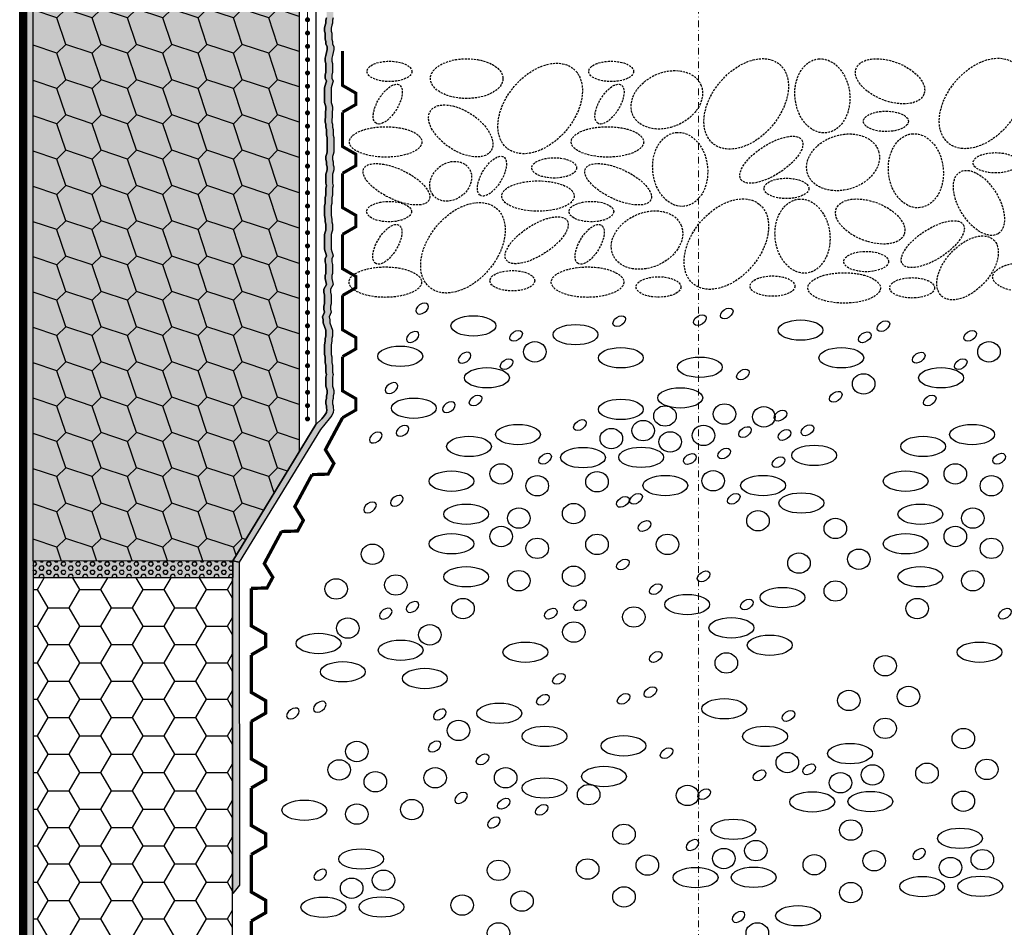
# Model space of a CAD drawing. Units: millimetres. Extents: x -301 to 4112, y -11579 to 1455.
# Drawn here: x 401 to 697, y 335 to 608 of the extents above; entities that cross this region are included whole.
import ezdxf
from ezdxf.enums import TextEntityAlignment as Align

# ---------------------------------------------------------------- set-up
doc = ezdxf.new("R2010")
doc.units = ezdxf.units.MM
doc.header["$LTSCALE"] = 0.1
for name, pattern in [('AUSGEZOGEN', [0]), ('HIDDEN', [9.525, 6.35, -3.175]), ('OBERFLÄCHE', [25.5, 12, -3, 0.5, -3, 0.5, -3, 0.5, -3]), ('STEEL', [8, 4, -2, 0, -2]), ('STRICHLINIE', [10, 5, -5])]:
    doc.linetypes.add(name, pattern=pattern)
doc.layers.get('0').update_dxf_attribs({"linetype": 'CONTINUOUS'})
doc.layers.add('Achse', color=4, linetype='STEEL', lineweight=18, plot=False)
for name, color, linetype in [('Armierung', 6, 'CONTINUOUS'), ('Dichtungsbahn', 250, 'CONTINUOUS'), ('Feuchteschutz', 191, 'CONTINUOUS'), ('Kies', 5, 'HIDDEN'), ('Putz', 6, 'CONTINUOUS'), ('SCHRAFFUR', 7, 'CONTINUOUS'), ('SICHTBARE', 7, 'CONTINUOUS'), ('ZUSATZ', 1, 'OBERFLÄCHE')]:
    doc.layers.add(name, color=color, linetype=linetype)
doc.layers.add('NOPPENFOLIE', color=137, linetype='AUSGEZOGEN', lineweight=18)
doc.layers.add('Rahmen', color=7, linetype='CONTINUOUS', lineweight=18, true_color=0x646668)
doc.styles.add('ARIAL', font='arial.ttf')

# ---------------------------------------------------------------- blocks, each defined once
blk = doc.blocks.new('Zeichenrahmen M 1-5')
at = {"layer": 'Achse', "ltscale": 5}
blk.add_lwpolyline([(604.99973, 1305.00016), (604.99973, 150)], dxfattribs=at)
at = {"layer": 'Rahmen', "color": 0, "style": 'ARIAL'}
blk.add_attdef('SCHNITTRICHTUNG', text='', height=50, dxfattribs=at).set_placement((604.99973, 1355.00016), align=Align.BOTTOM_CENTER)
blk.add_attdef('WANDBESCHREIBUNG', text='', height=50, rotation=90, dxfattribs=at).set_placement((100, 727.50008), align=Align.BOTTOM_CENTER)
blk.add_attdef('DETAILBESCHREIBUNG', text='', height=50, dxfattribs=at).set_placement((604.99973, 100), align=Align.TOP_CENTER)
blk = doc.blocks.new('*U44')
at = {"layer": 'Armierung', "const_width": 0.7}
for points in [[(-0.4, 0, 1), (0.4, 0, 1)], [(3.6, 0, 1), (4.4, 0, 1)], [(7.6, 0, 1), (8.4, 0, 1)], [(11.6, 0, 1), (12.4, 0, 1)], [(15.6, 0, 1), (16.4, 0, 1)], [(19.6, 0, 1), (20.4, 0, 1)], [(23.6, 0, 1), (24.4, 0, 1)], [(27.6, 0, 1), (28.4, 0, 1)], [(31.6, 0, 1), (32.4, 0, 1)], [(35.6, 0, 1), (36.4, 0, 1)], [(39.6, 0, 1), (40.4, 0, 1)], [(43.6, 0, 1), (44.4, 0, 1)], [(47.6, 0, 1), (48.4, 0, 1)], [(51.6, 0, 1), (52.4, 0, 1)], [(55.6, 0, 1), (56.4, 0, 1)], [(59.6, 0, 1), (60.4, 0, 1)], [(63.6, 0, 1), (64.4, 0, 1)], [(67.6, 0, 1), (68.4, 0, 1)], [(71.6, 0, 1), (72.4, 0, 1)], [(75.6, 0, 1), (76.4, 0, 1)], [(79.6, 0, 1), (80.4, 0, 1)], [(83.6, 0, 1), (84.4, 0, 1)], [(87.6, 0, 1), (88.4, 0, 1)], [(91.6, 0, 1), (92.4, 0, 1)], [(95.6, 0, 1), (96.4, 0, 1)], [(99.6, 0, 1), (100.4, 0, 1)], [(103.6, 0, 1), (104.4, 0, 1)], [(107.6, 0, 1), (108.4, 0, 1)], [(111.6, 0, 1), (112.4, 0, 1)], [(115.6, 0, 1), (116.4, 0, 1)], [(119.6, 0, 1), (120.4, 0, 1)]]:
    blk.add_lwpolyline(points, format="xyb", close=True, dxfattribs=at)
at = {"layer": 'Armierung', "linetype": 'ByBlock', "lineweight": 0}
blk.add_lwpolyline([(0, 0), (452, 0)], dxfattribs=at)
blk = doc.blocks.new('*U45')
at = {"linetype": 'HIDDEN', "const_width": 2}
for points in [[(40, 0), (35, 8.66), (27.5, 8.66), (22.5, 0), (0, 0)], [(80, 0), (75, 8.66), (67.5, 8.66), (62.5, 0), (40, 0)], [(120, 0), (115, 8.66), (107.5, 8.66), (102.5, 0), (80, 0)], [(160, 0), (155, 8.66), (147.5, 8.66), (142.5, 0), (120, 0)], [(200, 0), (195, 8.66), (187.5, 8.66), (182.5, 0), (160, 0)], [(240, 0), (235, 8.66), (227.5, 8.66), (222.5, 0), (200, 0)]]:
    blk.add_lwpolyline(points, dxfattribs=at)
blk = doc.blocks.new('*U46')
at = {"linetype": 'HIDDEN', "const_width": 2}
for points in [[(40, 0), (35, 8.66), (27.5, 8.66), (22.5, 0), (0, 0)], [(80, 0), (75, 8.66), (67.5, 8.66), (62.5, 0), (40, 0)], [(120, 0), (115, 8.66), (107.5, 8.66), (102.5, 0), (80, 0)], [(160, 0), (155, 8.66), (147.5, 8.66), (142.5, 0), (120, 0)], [(200, 0), (195, 8.66), (187.5, 8.66), (182.5, 0), (160, 0)], [(240, 0), (235, 8.66), (227.5, 8.66), (222.5, 0), (200, 0)], [(280, 0), (275, 8.66), (267.5, 8.66), (262.5, 0), (240, 0)], [(320, 0), (315, 8.66), (307.5, 8.66), (302.5, 0), (280, 0)], [(360, 0), (355, 8.66), (347.5, 8.66), (342.5, 0), (320, 0)], [(400, 0), (395, 8.66), (387.5, 8.66), (382.5, 0), (360, 0)], [(440, 0), (435, 8.66), (427.5, 8.66), (422.5, 0), (400, 0)], [(480, 0), (475, 8.66), (467.5, 8.66), (462.5, 0), (440, 0)], [(520, 0), (515, 8.66), (507.5, 8.66), (502.5, 0), (480, 0)]]:
    blk.add_lwpolyline(points, dxfattribs=at)
blk = doc.blocks.new('*U47')
at = {"linetype": 'HIDDEN', "const_width": 2}
for points in [[(40, 0), (35, 8.66), (27.5, 8.66), (22.5, 0), (0, 0)], [(80, 0), (75, 8.66), (67.5, 8.66), (62.5, 0), (40, 0)], [(120, 0), (115, 8.66), (107.5, 8.66), (102.5, 0), (80, 0)]]:
    blk.add_lwpolyline(points, dxfattribs=at)

msp = doc.modelspace()

# ---------------------------------------------------------------- hatches: boundary and pattern name
at = {"layer": 'Feuchteschutz', "linetype": 'Continuous'}
h = msp.add_hatch(color=256, dxfattribs=at)
h.dxf.hatch_style = 1
h.paths.add_polyline_path([(490, 486.5), (491.79, 488.29), (492.59, 489.29), (493.16, 490.17), (493.34, 490.96), (493.24, 491.57), (493.22, 492.11), (493, 492.78), (493, 493.66), (493.22, 494.32), (493.22, 495.21), (493.44, 495.87), (493.44, 496.75), (493.22, 497.42), (493, 498.08), (493, 498.96), (493, 499.85), (493, 500.73), (493.22, 501.61), (493, 502.28), (493, 503.38), (493, 504.27), (492.78, 505.15), (492.78, 506.03), (492.78, 506.92), (492.56, 507.58), (492.56, 508.46), (492.56, 509.57), (492.56, 510.45), (492.78, 511.56), (492.78, 512.44), (493, 513.1), (493, 514.87), (492.25, 517.12), (492.25, 518), (492.03, 518.89), (492.59, 520.34), (492.37, 521.23), (492.37, 522.11), (492.59, 522.77), (492.59, 523.66), (492.59, 524.54), (492.59, 525.43), (492.37, 526.31), (492.37, 527.19), (493.22, 528.64), (493, 529.52), (492.78, 530.41), (492.78, 531.29), (493, 531.95), (493, 532.84), (493, 533.72), (493, 534.6), (492.78, 535.49), (492.78, 536.37), (493.22, 537.26), (493, 537.92), (492.78, 538.58), (492.56, 539.24), (492.56, 540.13), (492.56, 541.01), (492.56, 541.9), (492.56, 542.78), (492.56, 543.66), (492.78, 544.33), (493, 544.99), (493, 545.87), (493, 546.76), (492.78, 547.42), (492.78, 548.3), (492.56, 549.41), (492.56, 550.29), (492.56, 551.4), (492.56, 552.28), (492.78, 552.94), (492.78, 553.83), (492.78, 554.71), (493, 555.59), (493, 556.48), (493, 557.58), (493.22, 558.25), (493, 559.13), (493, 560.01), (493, 560.9), (493, 561.78), (493.22, 562.44), (493.44, 563.11), (493.44, 563.99), (493.22, 564.65), (493.22, 565.54), (493, 566.2), (493, 567.08), (493.22, 567.75), (493.44, 568.41), (493.44, 569.29), (493.44, 570.18), (493.44, 571.06), (493.44, 571.94), (493.44, 572.83), (493.22, 573.49), (493.22, 574.38), (493.22, 575.26), (493, 575.92), (493, 576.81), (492.78, 577.47), (493, 582.05), (492.78, 582.71), (492.56, 583.37), (492.56, 584.26), (492.56, 585.14), (492.56, 586.02), (492.56, 586.91), (492.56, 587.79), (492.78, 588.45), (493, 589.12), (493.22, 589.78), (492.78, 590.66), (492.78, 591.55), (493, 592.43), (493, 593.31), (493, 594.2), (493, 595.08), (492.78, 595.74), (492.78, 596.63), (493, 597.51), (493.22, 598.4), (493.44, 599.28), (493.44, 600.16), (493, 600.83), (493, 601.71), (492.78, 602.37), (492.78, 603.26), (492.78, 604.14), (492.56, 604.8), (492.56, 605.69), (492.78, 606.57), (493, 607.23), (493, 608.12), (493.22, 608.78), (493.22, 609.66), (493.22, 610.55), (493.44, 611.21), (493.44, 614.75), (493.44, 615.63), (493.22, 616.29), (493, 616.96), (493, 617.84), (493.22, 618.5), (493.22, 619.39), (493.44, 620.05), (493.44, 620.93), (493.22, 621.6), (493, 622.26), (493, 623.14), (493, 624.03), (493, 624.91), (493.22, 625.79), (493, 626.46), (493, 627.56), (493, 628.45), (492.78, 629.33), (492.78, 630.21), (492.78, 631.1), (492.56, 631.76), (492.56, 632.64), (492.56, 633.75), (492.56, 634.63), (492.78, 635.74), (492.78, 636.62), (493, 637.28), (493, 639.05), (492.25, 641.3), (492.25, 642.18), (492.03, 643.07), (492.59, 644.52), (492.37, 645.41), (492.37, 646.29), (492.59, 646.95), (492.59, 647.84), (492.59, 648.8), (493.56, 648.43), (493.97, 648.02), (494.35, 647.19), (494.37, 646.29), (494.37, 645.41), (494.59, 644.52), (494.03, 643.07), (494.25, 642.18), (494.25, 641.3), (495, 639.05), (495, 637.28), (494.78, 636.62), (494.78, 635.74), (494.56, 634.63), (494.56, 633.75), (494.56, 632.64), (494.56, 631.76), (494.78, 631.1), (494.78, 630.21), (494.78, 629.33), (495, 628.45), (495, 627.56), (495, 626.46), (495.22, 625.79), (495, 624.91), (495, 624.03), (495, 623.14), (495, 622.26), (495.22, 621.6), (495.44, 620.93), (495.44, 620.05), (495.22, 619.39), (495.22, 618.5), (495, 617.84), (495, 616.96), (495.22, 616.29), (495.44, 615.63), (495.44, 614.75), (495.44, 611.21), (495.22, 610.55), (495.22, 609.66), (495.22, 608.78), (495, 608.12), (495, 607.23), (494.78, 606.57), (494.56, 605.69), (494.56, 604.8), (494.78, 604.14), (494.78, 603.26), (494.78, 602.37), (495, 601.71), (495, 600.83), (495.44, 600.16), (495.44, 599.28), (495.22, 598.4), (495, 597.51), (494.78, 596.63), (494.78, 595.74), (495, 595.08), (495, 594.2), (495, 593.31), (495, 592.43), (494.78, 591.55), (494.78, 590.66), (495.22, 589.78), (495, 589.12), (494.78, 588.45), (494.56, 587.79), (494.56, 586.91), (494.56, 586.02), (494.56, 585.14), (494.56, 584.26), (494.56, 583.37), (494.78, 582.71), (495, 582.05), (494.78, 577.47), (495, 576.81), (495, 575.92), (495.22, 575.26), (495.22, 574.38), (495.22, 573.49), (495.44, 572.83), (495.44, 571.94), (495.44, 571.06), (495.44, 570.18), (495.44, 569.29), (495.44, 568.41), (495.22, 567.75), (495, 567.08), (495, 566.2), (495.22, 565.54), (495.22, 564.65), (495.44, 563.99), (495.44, 563.11), (495.22, 562.44), (495, 561.78), (495, 560.9), (495, 560.01), (495, 559.13), (495.22, 558.25), (495, 557.58), (495, 556.48), (495, 555.59), (494.78, 554.71), (494.78, 553.83), (494.78, 552.94), (494.56, 552.28), (494.56, 551.4), (494.56, 550.29), (494.56, 549.41), (494.78, 548.3), (494.78, 547.42), (495, 546.76), (495, 545.87), (495, 544.99), (494.78, 544.33), (494.56, 543.66), (494.56, 542.78), (494.56, 541.9), (494.56, 541.01), (494.56, 540.13), (494.56, 539.24), (494.78, 538.58), (495, 537.92), (495.22, 537.26), (494.78, 536.37), (494.78, 535.49), (495, 534.6), (495, 533.72), (495, 532.84), (495, 531.95), (494.78, 531.29), (494.78, 530.41), (495, 529.52), (495.22, 528.64), (494.37, 527.19), (494.37, 526.31), (494.59, 525.43), (494.59, 524.54), (494.59, 523.66), (494.59, 522.77), (494.37, 522.11), (494.37, 521.23), (494.59, 520.34), (494.03, 518.89), (494.25, 518), (494.25, 517.12), (495, 514.87), (495, 513.1), (494.78, 512.44), (494.78, 511.56), (494.56, 510.45), (494.56, 509.57), (494.56, 508.46), (494.56, 507.58), (494.78, 506.92), (494.78, 506.03), (494.78, 505.15), (495, 504.27), (495, 503.38), (495, 502.28), (495.22, 501.61), (495, 500.73), (495, 499.85), (495, 498.96), (495, 498.08), (495.22, 497.42), (495.44, 496.75), (495.44, 495.87), (495.22, 495.21), (495.22, 494.32), (495, 493.66), (495, 492.78), (495.22, 492.11), (495.24, 491.57), (495.34, 490.96), (495.16, 490.17), (494.77, 489.24), (494.02, 488.2), (491.41, 485.09), (467, 445.17), (467.02, 348.04), (465.02, 345.54), (465.02, 445.54), (467, 445.17), (465.02, 445.54)])
at = {"layer": 'SCHRAFFUR', "linetype": 'Continuous'}
h = msp.add_hatch(dxfattribs=at)
h.set_pattern_fill('HEX', color=251, scale=0.23, angle=-90, style=0)
h.set_pattern_definition([(270, (60, 20), (1.2648301, -2e-16), [0.73025, -1.4605]), (30, (60, 20), (-0.632415, 1.095375), [0.73025, -1.4605]), (330, (60, 19.2697), (0.632415, 1.095375), [0.73025, -1.4605])])
h.paths.add_polyline_path([(403, 945.5), (405, 945.5), (405, 168.75), (403, 168.75)])
for points in [[(403, 945.5), (405, 945.5), (405, 168.75), (403, 168.75)], [(405, 440.5), (405, 445.5), (465.02, 445.54), (465, 440.5)]]:
    msp.add_hatch(color=253, dxfattribs=at).paths.add_polyline_path(points)
h = msp.add_hatch(color=70, dxfattribs=at)
h.dxf.hatch_style = 1
h.paths.add_polyline_path([(405, 942.5), (485, 942.5), (485, 478.3), (465.02, 445.54), (405, 445.5)])
h = msp.add_hatch(dxfattribs=at)
h.set_pattern_fill('HEX', color=251, scale=0.23, style=0)
h.set_pattern_definition([(360, (1447.8441, 259.3716), (3e-16, 1.2648301), [0.73025, -1.4605]), (120, (1447.8441, 259.3716), (-1.095375, -0.632415), [0.73025, -1.4605]), (60, (1448.5743, 259.3716), (-1.095375, 0.632415), [0.73025, -1.4605])])
h.paths.add_polyline_path([(405, 440.5), (405, 445.5), (465.02, 445.54), (465, 440.5)])
at = {"layer": 'SCHRAFFUR'}
h = msp.add_hatch(dxfattribs=at)
h.set_pattern_fill('HONEY', color=1, scale=2)
h.set_pattern_definition([(0, (218.9996, -129.5), (9.525, 5.49926), [6.35, -12.7]), (120, (218.9996, -129.5), (-9.525, 5.49926), [6.35, -12.7]), (60, (218.9996, -129.5), (2e-08, 10.998523), [-12.7, 6.35])])
h.paths.add_polyline_path([(405, 168.75), (465, 168.75), (465, 440.5), (405, 440.5)])
at = {"layer": 'ZUSATZ', "linetype": 'Continuous'}
h = msp.add_hatch(dxfattribs=at)
h.set_pattern_fill('METRO', color=256, scale=15, angle=45, pattern_type=2)
h.set_pattern_definition([(45, (507.651, 948.152), (9e-16, 10.6066), [3.75, -11.25]), (108.43495, (510.303, 950.8034), (-10.606602, 21.213203), [8.385, -25.15602]), (161.56505, (507.6513, 948.1517), (21.213203, -10.606602), [8.385, -25.15602])])
h.paths.add_polyline_path([(405, 942.5), (485, 942.5), (485, 478.3), (465.02, 445.54), (405, 445.5)])
h = msp.add_hatch(color=253, dxfattribs=at)
h.dxf.hatch_style = 1
h.paths.add_polyline_path([(485, 588.01), (478.48, 590.18), (475.83, 587.53), (478.48, 579.57), (485, 577.4)])
h.paths.add_polyline_path([(485, 492.55), (478.48, 494.72), (475.83, 492.07), (478.48, 484.11), (485, 481.94)])
h.paths.add_polyline_path([(480.23, 472.92), (478.48, 473.51), (475.83, 470.85), (477.05, 467.19)])
h.paths.add_polyline_path([(485, 715.29), (478.48, 717.46), (475.83, 714.81), (478.48, 706.85), (485, 704.68)])
h.paths.add_polyline_path([(485, 683.47), (478.48, 685.64), (475.83, 682.99), (478.48, 675.03), (485, 672.86)])
h.paths.add_polyline_path([(485, 630.43), (478.48, 632.61), (475.83, 629.95), (478.48, 622), (485, 619.83)])
h.paths.add_polyline_path([(485, 619.83), (478.48, 622), (475.83, 619.35), (478.48, 611.39), (485, 609.22)])
h.paths.add_polyline_path([(485, 821.35), (478.48, 823.52), (475.83, 820.87), (478.48, 812.92), (485, 810.75)], flags=17)
h.paths.add_polyline_path([(485, 810.75), (478.48, 812.92), (475.83, 810.27), (478.48, 802.31), (485, 800.14)])
h.paths.add_polyline_path([(485, 789.53), (478.48, 791.7), (475.83, 789.05), (478.48, 781.1), (485, 778.93)])
h.paths.add_polyline_path([(485, 757.71), (478.48, 759.88), (475.83, 757.23), (478.48, 749.28), (485, 747.11)])
h.paths.add_polyline_path([(445.9, 942.5), (435.29, 942.5), (436.06, 940.2), (444.01, 937.55), (446.66, 940.2)])
h.paths.add_polyline_path([(456.5, 942.5), (445.9, 942.5), (446.66, 940.2), (454.62, 937.55), (457.27, 940.2)])
h.paths.add_polyline_path([(485, 942.5), (477.72, 942.5), (478.48, 940.2), (485, 938.02)])
h.paths.add_polyline_path([(412.19, 502.67), (405, 505.07), (405, 494.47), (412.19, 492.07), (414.84, 494.72)])
h.paths.add_polyline_path([(412.19, 470.85), (405, 473.25), (405, 462.65), (412.19, 460.25), (414.84, 462.9)])
h.paths.add_polyline_path([(412.19, 587.53), (405, 589.92), (405, 579.32), (412.19, 576.92), (414.84, 579.57)])
h.paths.add_polyline_path([(412.19, 576.92), (405, 579.32), (405, 568.71), (412.19, 566.31), (414.84, 568.97)])
h.paths.add_polyline_path([(412.19, 566.31), (405, 568.71), (405, 558.1), (412.19, 555.71), (414.84, 558.36)])
h.paths.add_polyline_path([(412.19, 545.1), (405, 547.5), (405, 536.89), (412.19, 534.49), (414.84, 537.15)])
h.paths.add_polyline_path([(412.19, 661.77), (405, 664.17), (405, 653.56), (412.19, 651.17), (414.84, 653.82)])
h.paths.add_polyline_path([(412.19, 651.17), (405, 653.56), (405, 642.96), (412.19, 640.56), (414.84, 643.21)])
h.paths.add_polyline_path([(412.19, 736.02), (405, 738.42), (405, 727.81), (412.19, 725.41), (414.84, 728.06)])
h.paths.add_polyline_path([(412.19, 757.23), (405, 759.63), (405, 749.02), (412.19, 746.63), (414.84, 749.28)])
h.paths.add_polyline_path([(412.19, 789.05), (405, 791.45), (405, 780.84), (412.19, 778.45), (414.84, 781.1)])
h.paths.add_polyline_path([(412.19, 799.66), (405, 802.06), (405, 791.45), (412.19, 789.05), (414.84, 791.7)])
h.paths.add_polyline_path([(412.19, 820.87), (405, 823.27), (405, 812.66), (405.49, 812.5), (414.43, 812.5), (414.84, 812.92)])
h.paths.add_polyline_path([(414.43, 812.5), (405.49, 812.5), (412.19, 810.27)])
h.paths.add_polyline_path([(433.41, 937.55), (425.45, 940.2), (422.8, 937.55), (425.45, 929.59), (433.41, 926.94), (436.06, 929.59)])
h.paths.add_polyline_path([(454.62, 926.94), (446.66, 929.59), (444.01, 926.94), (446.66, 918.98), (454.62, 916.33), (457.27, 918.98)])
h.paths.add_polyline_path([(422.8, 916.33), (414.84, 918.98), (412.19, 916.33), (414.84, 908.38), (422.8, 905.73), (425.45, 908.38)])
h.paths.add_polyline_path([(422.8, 926.94), (414.84, 929.59), (412.19, 926.94), (414.84, 918.98), (422.8, 916.33), (425.45, 918.98)])
h.paths.add_polyline_path([(444.01, 884.51), (436.06, 887.16), (433.41, 884.51), (436.06, 876.56), (444.01, 873.91), (446.66, 876.56)])
h.paths.add_polyline_path([(475.83, 842.09), (467.88, 844.74), (465.22, 842.09), (467.88, 834.13), (475.83, 831.48), (478.48, 834.13)])
h.paths.add_polyline_path([(465.22, 820.87), (457.27, 823.52), (454.62, 820.87), (457.27, 812.92), (465.22, 810.27), (467.88, 812.92)])
h.paths.add_polyline_path([(444.01, 767.84), (436.06, 770.49), (433.41, 767.84), (436.06, 759.88), (444.01, 757.23), (446.66, 759.88)])
h.paths.add_polyline_path([(422.8, 863.3), (414.84, 865.95), (412.19, 863.3), (414.84, 855.34), (422.8, 852.69), (425.45, 855.34)])
h.paths.add_polyline_path([(475.83, 905.73), (467.88, 908.38), (465.22, 905.73), (467.88, 897.77), (475.83, 895.12), (478.48, 897.77)])
h.paths.add_polyline_path([(475.83, 661.77), (467.88, 664.43), (465.22, 661.77), (467.88, 653.82), (475.83, 651.17), (478.48, 653.82)])
h.paths.add_polyline_path([(446.66, 685.64), (444.01, 682.99), (446.66, 675.03), (454.62, 672.38), (457.27, 675.03), (454.62, 682.99)])
h.paths.add_polyline_path([(422.8, 693.59), (414.84, 696.24), (412.19, 693.59), (414.84, 685.64), (422.8, 682.99), (425.45, 685.64)])
h.paths.add_polyline_path([(422.8, 523.89), (414.84, 526.54), (412.19, 523.89), (414.84, 515.93), (422.8, 513.28), (425.45, 515.93)])
h.paths.add_polyline_path([(433.41, 513.28), (425.45, 515.93), (422.8, 513.28), (425.45, 505.33), (433.41, 502.67), (436.06, 505.33)])
h.paths.add_polyline_path([(444.01, 460.25), (436.06, 462.9), (433.41, 460.25), (436.06, 452.29), (444.01, 449.64), (446.66, 452.29)])
h.paths.add_polyline_path([(433.41, 449.64), (425.45, 452.29), (422.8, 449.64), (424.18, 445.5), (434.79, 445.5)])
h.paths.add_polyline_path([(444.01, 449.64), (436.06, 452.29), (433.41, 449.64), (434.79, 445.5), (445.39, 445.5)])
h.paths.add_polyline_path([(433.41, 492.07), (425.45, 494.72), (422.8, 492.07), (425.45, 484.11), (433.41, 481.46), (436.06, 484.11)])
h.paths.add_polyline_path([(433.41, 481.46), (425.45, 484.11), (422.8, 481.46), (425.45, 473.51), (433.41, 470.85), (436.06, 473.51)])
h.paths.add_polyline_path([(454.62, 502.67), (446.66, 505.33), (444.01, 502.67), (446.66, 494.72), (454.62, 492.07), (457.27, 494.72)])
h.paths.add_polyline_path([(454.62, 513.28), (446.66, 515.93), (444.01, 513.28), (446.66, 505.33), (454.62, 502.67), (457.27, 505.33)])
h.paths.add_polyline_path([(465.22, 513.28), (457.27, 515.93), (454.62, 513.28), (457.27, 505.33), (465.22, 502.67), (467.88, 505.33)])
h.paths.add_polyline_path([(454.62, 534.49), (446.66, 537.15), (444.01, 534.49), (446.66, 526.54), (454.62, 523.89), (457.27, 526.54)])
h.paths.add_polyline_path([(433.41, 545.1), (425.45, 547.75), (422.8, 545.1), (425.45, 537.15), (433.41, 534.49), (436.06, 537.15)])
h.paths.add_polyline_path([(433.41, 555.71), (425.45, 558.36), (422.8, 555.71), (425.45, 547.75), (433.41, 545.1), (436.06, 547.75)])
h.paths.add_polyline_path([(444.01, 555.71), (436.06, 558.36), (433.41, 555.71), (436.06, 547.75), (444.01, 545.1), (446.66, 547.75)])
h.paths.add_polyline_path([(454.62, 566.31), (446.66, 568.97), (444.01, 566.31), (446.66, 558.36), (454.62, 555.71), (457.27, 558.36)])
h.paths.add_polyline_path([(465.22, 576.92), (457.27, 579.57), (454.62, 576.92), (457.27, 568.97), (465.22, 566.31), (467.88, 568.97)])
h.paths.add_polyline_path([(465.22, 566.31), (457.27, 568.97), (454.62, 566.31), (457.27, 558.36), (465.22, 555.71), (467.88, 558.36)])
h.paths.add_polyline_path([(454.62, 576.92), (446.66, 579.57), (444.01, 576.92), (446.66, 568.97), (454.62, 566.31), (457.27, 568.97)])
h.paths.add_polyline_path([(444.01, 587.53), (436.06, 590.18), (433.41, 587.53), (436.06, 579.57), (444.01, 576.92), (446.66, 579.57)])
h.paths.add_polyline_path([(433.41, 619.35), (425.45, 622), (422.8, 619.35), (425.45, 611.39), (433.41, 608.74), (436.06, 611.39)])
h.paths.add_polyline_path([(422.8, 598.13), (414.84, 600.79), (412.19, 598.13), (414.84, 590.18), (422.8, 587.53), (425.45, 590.18)])
h.paths.add_polyline_path([(454.62, 629.95), (446.66, 632.61), (444.01, 629.95), (446.66, 622), (454.62, 619.35), (457.27, 622)])
h.paths.add_polyline_path([(454.62, 608.74), (446.66, 611.39), (444.01, 608.74), (446.66, 600.79), (454.62, 598.13), (457.27, 600.79)])
h.paths.add_polyline_path([(475.83, 608.74), (467.88, 611.39), (465.22, 608.74), (467.88, 600.79), (475.83, 598.13), (478.48, 600.79)])
h.paths.add_polyline_path([(475.83, 640.56), (467.88, 643.21), (465.22, 640.56), (467.88, 632.61), (475.83, 629.95), (478.48, 632.61)])
h.paths.add_polyline_path([(475.83, 545.1), (467.88, 547.75), (465.22, 545.1), (467.88, 537.15), (475.83, 534.49), (478.48, 537.15)])
h.paths.add_polyline_path([(475.83, 534.49), (467.88, 537.15), (465.22, 534.49), (467.88, 526.54), (475.83, 523.89), (478.48, 526.54)])
h.paths.add_polyline_path([(465.22, 598.13), (457.27, 600.79), (454.62, 598.13), (454.62, 598.13), (457.27, 590.18), (465.22, 587.53), (467.88, 590.18)])
h.paths.add_polyline_path([(465.22, 608.74), (457.27, 611.39), (454.62, 608.74), (457.27, 600.79), (465.22, 598.13), (467.88, 600.79)])
h.paths.add_polyline_path([(433.41, 661.77), (425.45, 664.43), (422.8, 661.77), (425.45, 653.82), (433.41, 651.17), (436.06, 653.82)])
h.paths.add_polyline_path([(422.8, 651.17), (414.84, 653.82), (412.19, 651.17), (414.84, 643.21), (422.8, 640.56), (425.45, 643.21)])
h.paths.add_polyline_path([(454.62, 651.17), (446.66, 653.82), (444.01, 651.17), (446.66, 643.21), (454.62, 640.56), (457.27, 643.21)])
h.paths.add_polyline_path([(454.62, 661.77), (446.66, 664.43), (444.01, 661.77), (446.66, 653.82), (454.62, 651.17), (457.27, 653.82)])
h.paths.add_polyline_path([(444.01, 682.99), (436.06, 685.64), (433.41, 682.99), (436.06, 675.03), (444.01, 672.38), (446.66, 675.03)])
h.paths.add_polyline_path([(454.62, 693.59), (446.66, 696.24), (444.01, 693.59), (446.66, 685.64), (454.62, 682.99), (457.27, 685.64)])
h.paths.add_polyline_path([(465.22, 736.02), (457.27, 738.67), (454.62, 736.02), (457.27, 728.06), (465.22, 725.41), (467.88, 728.06)])
h.paths.add_polyline_path([(465.22, 714.81), (457.27, 717.46), (454.62, 714.81), (457.27, 706.85), (465.22, 704.2), (467.88, 706.85)])
h.paths.add_polyline_path([(454.62, 714.81), (446.66, 717.46), (444.01, 714.81), (446.66, 706.85), (454.62, 704.2), (457.27, 706.85)])
h.paths.add_polyline_path([(422.8, 714.81), (414.84, 717.46), (412.19, 714.81), (414.84, 706.85), (422.8, 704.2), (425.45, 706.85)])
h.paths.add_polyline_path([(422.8, 767.84), (414.84, 770.49), (412.19, 767.84), (414.84, 759.88), (422.8, 757.23), (425.45, 759.88)])
h.paths.add_polyline_path([(444.01, 789.05), (436.06, 791.7), (433.41, 789.05), (436.06, 781.1), (444.01, 778.45), (446.66, 781.1)])
h.paths.add_polyline_path([(433.41, 736.02), (425.45, 738.67), (422.8, 736.02), (425.45, 728.06), (433.41, 725.41), (436.06, 728.06)])
h.paths.add_polyline_path([(444.01, 736.02), (436.06, 738.67), (433.41, 736.02), (436.06, 728.06), (444.01, 725.41), (446.66, 728.06)])
h.paths.add_polyline_path([(444.01, 746.63), (436.06, 749.28), (433.41, 746.63), (436.06, 738.67), (444.01, 736.02), (446.66, 738.67)])
h.paths.add_polyline_path([(433.41, 576.92), (425.45, 579.57), (422.8, 576.92), (425.45, 568.97), (433.41, 566.31), (436.06, 568.97)])
h.paths.add_polyline_path([(475.83, 746.63), (467.88, 749.28), (465.22, 746.63), (467.88, 738.67), (475.83, 736.02), (478.48, 738.67)])
h.paths.add_polyline_path([(465.22, 767.84), (457.27, 770.49), (454.62, 767.84), (457.27, 759.88), (465.22, 757.23), (467.88, 759.88)])
h.paths.add_polyline_path([(475.83, 757.23), (467.88, 759.88), (465.22, 757.23), (467.88, 749.28), (475.83, 746.63), (478.48, 749.28)])
h.paths.add_polyline_path([(475.83, 789.05), (467.88, 791.7), (465.22, 789.05), (467.88, 781.1), (475.83, 778.45), (478.48, 781.1)])
h.paths.add_polyline_path([(433.41, 831.48), (425.45, 834.13), (422.8, 831.48), (425.45, 823.52), (433.41, 820.87), (436.06, 823.52)])
h.paths.add_polyline_path([(422.8, 810.27), (414.84, 812.92), (412.19, 810.27), (414.84, 802.31), (422.8, 799.66), (425.45, 802.31)])
h.paths.add_polyline_path([(422.8, 820.87), (414.84, 823.52), (412.19, 820.87), (414.84, 812.92), (422.8, 810.27), (425.45, 812.92)])
h.paths.add_polyline_path([(433.41, 810.27), (425.45, 812.92), (422.8, 810.27), (425.45, 802.31), (433.41, 799.66), (436.06, 802.31)])
h.paths.add_polyline_path([(454.62, 810.27), (446.66, 812.92), (444.01, 810.27), (446.66, 802.31), (454.62, 799.66), (457.27, 802.31)])
h.paths.add_polyline_path([(454.62, 820.87), (446.66, 823.52), (444.01, 820.87), (446.66, 812.92), (454.62, 810.27), (457.27, 812.92)])
h.paths.add_polyline_path([(454.62, 842.09), (446.66, 844.74), (444.01, 842.09), (446.66, 834.13), (454.62, 831.48), (457.27, 834.13)])
h.paths.add_polyline_path([(454.62, 852.69), (446.66, 855.34), (444.01, 852.69), (446.66, 844.74), (454.62, 842.09), (457.27, 844.74)])
h.paths.add_polyline_path([(444.01, 852.69), (436.06, 855.34), (433.41, 852.69), (436.06, 844.74), (444.01, 842.09), (446.66, 844.74)])
h.paths.add_polyline_path([(465.22, 873.91), (457.27, 876.56), (454.62, 873.91), (457.27, 865.95), (465.22, 863.3), (467.88, 865.95)])
h.paths.add_polyline_path([(475.83, 873.91), (467.88, 876.56), (465.22, 873.91), (467.88, 865.95), (475.83, 863.3), (478.48, 865.95)])
h.paths.add_polyline_path([(454.62, 905.73), (446.66, 908.38), (444.01, 905.73), (446.66, 897.77), (454.62, 895.12), (457.27, 897.77)])
h.paths.add_polyline_path([(433.41, 895.12), (425.45, 897.77), (422.8, 895.12), (425.45, 887.16), (433.41, 884.51), (436.06, 887.16)])
h.paths.add_polyline_path([(433.41, 884.51), (425.45, 887.16), (422.8, 884.51), (425.45, 876.56), (433.41, 873.91), (436.06, 876.56)])
h.paths.add_polyline_path([(475.83, 926.94), (467.88, 929.59), (465.22, 926.94), (467.88, 918.98), (475.83, 916.33), (478.48, 918.98)])
h.paths.add_polyline_path([(465.22, 926.94), (457.27, 929.59), (454.62, 926.94), (457.27, 918.98), (465.22, 916.33), (467.88, 918.98)])
h.paths.add_polyline_path([(475.83, 884.51), (467.88, 887.16), (465.22, 884.51), (467.88, 876.56), (475.83, 873.91), (478.48, 876.56)])
h.paths.add_polyline_path([(465.22, 470.85), (457.27, 473.51), (454.62, 470.85), (457.27, 462.9), (465.22, 460.25), (467.88, 462.9)])
h.paths.add_polyline_path([(454.62, 481.46), (446.66, 484.11), (444.01, 481.46), (446.66, 473.51), (454.62, 470.85), (457.27, 473.51)])
h.paths.add_polyline_path([(465.22, 481.46), (457.27, 484.11), (454.62, 481.46), (457.27, 473.51), (465.22, 470.85), (467.88, 473.51)])
h.paths.add_polyline_path([(433.41, 714.81), (425.45, 717.46), (422.8, 714.81), (425.45, 706.85), (433.41, 704.2), (436.06, 706.85)])
h.paths.add_polyline_path([(422.8, 704.2), (414.84, 706.85), (412.19, 704.2), (414.84, 696.24), (422.8, 693.59), (425.45, 696.24)])

# ---------------------------------------------------------------- linework, layer by layer
at = {"layer": 'Armierung', "linetype": 'Continuous'}
for points in [[(485, 942.5), (490, 942.5), (490, 486.5), (485, 478.3), (485, 478.3), (485, 478.3)], [(485, 462.5), (485, 462.5), (485, 462.5)]]:
    msp.add_lwpolyline(points, dxfattribs=at)
at = {"layer": 'Dichtungsbahn', "linetype": 'STRICHLINIE', "ltscale": 10, "const_width": 2}
msp.add_lwpolyline([(402, 168.75), (402, 945.5)], dxfattribs=at)
at = {"layer": 'Dichtungsbahn', "linetype": 'Continuous'}
msp.add_lwpolyline([(401, 168.75), (401, 945.5), (403, 945.5), (403, 168.75)], dxfattribs=at)
at = {"layer": 'Feuchteschutz', "linetype": 'Continuous'}
msp.add_lwpolyline([(495.22, 608.78), (495, 608.12), (495, 607.23), (494.78, 606.57), (494.56, 605.69), (494.56, 604.8), (494.78, 604.14), (494.78, 603.26), (494.78, 602.37), (495, 601.71), (495, 600.83), (495.44, 600.16), (495.44, 599.28), (495.22, 598.4), (495, 597.51), (494.78, 596.63), (494.78, 595.74), (495, 595.08), (495, 594.2), (495, 593.31), (495, 592.43), (494.78, 591.55), (494.78, 590.66), (495.22, 589.78), (495, 589.12), (494.78, 588.45), (494.56, 587.79), (494.56, 586.91), (494.56, 586.02), (494.56, 585.14), (494.56, 584.26), (494.56, 583.37), (494.78, 582.71), (495, 582.05), (494.78, 577.47), (495, 576.81), (495, 575.92), (495.22, 575.26), (495.22, 574.38), (495.22, 573.49), (495.44, 572.83), (495.44, 571.94), (495.44, 571.06), (495.44, 570.18), (495.44, 569.29), (495.44, 568.41), (495.22, 567.75), (495, 567.08), (495, 566.2), (495.22, 565.54), (495.22, 564.65), (495.44, 563.99), (495.44, 563.11), (495.22, 562.44), (495, 561.78), (495, 560.9), (495, 560.01), (495, 559.13), (495.22, 558.25), (495, 557.58), (495, 556.48), (495, 555.59), (494.78, 554.71), (494.78, 553.83), (494.78, 552.94), (494.56, 552.28), (494.56, 551.4), (494.56, 550.29), (494.56, 549.41), (494.78, 548.3), (494.78, 547.42), (495, 546.76), (495, 545.87), (495, 544.99), (494.78, 544.33), (494.56, 543.66), (494.56, 542.78), (494.56, 541.9), (494.56, 541.01), (494.56, 540.13), (494.56, 539.24), (494.78, 538.58), (495, 537.92), (495.22, 537.26), (494.78, 536.37), (494.78, 535.49), (495, 534.6), (495, 533.72), (495, 532.84), (495, 531.95), (494.78, 531.29), (494.78, 530.41), (495, 529.52), (495.22, 528.64), (494.37, 527.19), (494.37, 526.31), (494.59, 525.43), (494.59, 524.54), (494.59, 523.66), (494.59, 522.77), (494.37, 522.11), (494.37, 521.23), (494.59, 520.34), (494.03, 518.89), (494.25, 518), (494.25, 517.12), (495, 514.87), (495, 513.1), (494.78, 512.44), (494.78, 511.56), (494.56, 510.45), (494.56, 509.57), (494.56, 508.46), (494.56, 507.58), (494.78, 506.92), (494.78, 506.03), (494.78, 505.15), (495, 504.27), (495, 503.38), (495, 502.28), (495.22, 501.61), (495, 500.73), (495, 499.85), (495, 498.96), (495, 498.08), (495.22, 497.42), (495.44, 496.75), (495.44, 495.87), (495.22, 495.21), (495.22, 494.32), (495, 493.66), (495, 492.78), (495.22, 492.11), (495.24, 491.57), (495.34, 490.96), (495.16, 490.17), (494.77, 489.24), (494.02, 488.2), (491.41, 485.09), (467, 445.17), (467, 445.17), (467, 445.17), (467.02, 348.04), (465.02, 345.54), (465.02, 445.54), (467, 445.17), (465.02, 445.54), (490, 486.5), (491.79, 488.29), (492.59, 489.29), (493.16, 490.17), (493.34, 490.96), (493.24, 491.57), (493.22, 492.11), (493, 492.78), (493, 493.66), (493.22, 494.32), (493.22, 495.21), (493.44, 495.87), (493.44, 496.75), (493.22, 497.42), (493, 498.08), (493, 498.96), (493, 499.85), (493, 500.73), (493.22, 501.61), (493, 502.28), (493, 503.38), (493, 504.27), (492.78, 505.15), (492.78, 506.03), (492.78, 506.92), (492.56, 507.58), (492.56, 508.46), (492.56, 509.57), (492.56, 510.45), (492.78, 511.56), (492.78, 512.44), (493, 513.1), (493, 514.87), (492.25, 517.12), (492.25, 518), (492.03, 518.89), (492.59, 520.34), (492.37, 521.23), (492.37, 522.11), (492.59, 522.77), (492.59, 523.66), (492.59, 524.54), (492.59, 525.43), (492.37, 526.31), (492.37, 527.19), (493.22, 528.64), (493, 529.52), (492.78, 530.41), (492.78, 531.29), (493, 531.95), (493, 532.84), (493, 533.72), (493, 534.6), (492.78, 535.49), (492.78, 536.37), (493.22, 537.26), (493, 537.92), (492.78, 538.58), (492.56, 539.24), (492.56, 540.13), (492.56, 541.01), (492.56, 541.9), (492.56, 542.78), (492.56, 543.66), (492.78, 544.33), (493, 544.99), (493, 545.87), (493, 546.76), (492.78, 547.42), (492.78, 548.3), (492.56, 549.41), (492.56, 550.29), (492.56, 551.4), (492.56, 552.28), (492.78, 552.94), (492.78, 553.83), (492.78, 554.71), (493, 555.59), (493, 556.48), (493, 557.58), (493.22, 558.25), (493, 559.13), (493, 560.01), (493, 560.9), (493, 561.78), (493.22, 562.44), (493.44, 563.11), (493.44, 563.99), (493.22, 564.65), (493.22, 565.54), (493, 566.2), (493, 567.08), (493.22, 567.75), (493.44, 568.41), (493.44, 569.29), (493.44, 570.18), (493.44, 571.06), (493.44, 571.94), (493.44, 572.83), (493.22, 573.49), (493.22, 574.38), (493.22, 575.26), (493, 575.92), (493, 576.81), (492.78, 577.47), (493, 582.05), (492.78, 582.71), (492.56, 583.37), (492.56, 584.26), (492.56, 585.14), (492.56, 586.02), (492.56, 586.91), (492.56, 587.79), (492.78, 588.45), (493, 589.12), (493.22, 589.78), (492.78, 590.66), (492.78, 591.55), (493, 592.43), (493, 593.31), (493, 594.2), (493, 595.08), (492.78, 595.74), (492.78, 596.63), (493, 597.51), (493.22, 598.4), (493.44, 599.28), (493.44, 600.16), (493, 600.83), (493, 601.71), (492.78, 602.37), (492.78, 603.26), (492.78, 604.14), (492.56, 604.8), (492.56, 605.69), (492.78, 606.57), (493, 607.23), (493, 608.12), (493.22, 608.78)], dxfattribs=at)
at = {"layer": 'Kies', "lineweight": -3}
for centre, major_axis, ratio in [((619.34, 582.92), (10, 11.91), 0.657184), ((690.07, 583.06), (10, 11.91), 0.657184), ((512.12, 592.69), (6.74, 0), 0.454214), ((535.34, 590.52), (10.9, 0), 0.548396), ((557.42, 581.54), (10, 11.91), 0.657184), ((578.76, 592.69), (6.74, 0), 0.454214), ((642.23, 585.33), (-1.19, 11.1), 0.737251), ((662.58, 589.71), (10.19, -3.85), 0.548396), ((595.49, 584.14), (10.19, 4.56), 0.737251), ((511.62, 582.85), (-3.5, -5.76), 0.454214), ((578.26, 582.85), (-3.5, -5.76), 0.454214), ((533.54, 574.79), (9.07, -6.04), 0.548396), ((661.34, 577.68), (6.74, 0), 0.454214), ((510.99, 571.49), (10.9, 0), 0.419359), ((577.63, 571.49), (10.9, 0), 0.419359), ((599.5, 563.24), (-1.19, 11.1), 0.737251), ((626.91, 566.14), (9.15, 5.92), 0.419359), ((648.45, 565.35), (10.66, 3.33), 0.737251), ((670.33, 562.83), (-1.19, 11.1), 0.737251), ((694.29, 565.21), (6.74, 0), 0.454214), ((514.21, 558.76), (9.84, -4.67), 0.419359), ((530.53, 559.66), (-5.3, -4.17), 0.812515), ((542.92, 561.2), (-3.5, -5.76), 0.454214), ((561.64, 563.68), (6.74, 0), 0.454214), ((580.84, 558.76), (9.84, -4.67), 0.419359), ((689.29, 553.16), (5.75, -9.26), 0.548396), ((556.77, 555.21), (10.9, 0), 0.419359), ((631.42, 557.52), (6.74, 0), 0.454214), ((512, 550.54), (6.74, 0), 0.454214), ((534.21, 539.67), (10, 11.91), 0.657184), ((572.79, 550.54), (6.74, 0), 0.454214), ((613.38, 540.77), (10, 11.91), 0.657184), ((636.26, 543.18), (-1.19, 11.1), 0.737251), ((656.61, 547.56), (10.19, -3.85), 0.548396), ((589.53, 541.99), (10.19, 4.56), 0.737251), ((556.37, 541.94), (9.15, 5.92), 0.419359), ((675.42, 540.76), (9.15, 5.92), 0.419359), ((511.5, 540.7), (-3.5, -5.76), 0.454214), ((572.3, 540.7), (-3.5, -5.76), 0.454214), ((685.88, 533.62), (7.8, 8.46), 0.584919), ((655.37, 535.53), (6.74, 0), 0.454214), ((510.87, 529.34), (10.9, 0), 0.419359), ((549.05, 529.76), (6.74, 0), 0.454214), ((571.66, 529.34), (10.9, 0), 0.419359), ((704.31, 530.87), (10.9, 0), 0.419359), ((592.98, 527.89), (6.74, 0), 0.454214), ((627.25, 528.14), (6.74, 0), 0.454214), ((648.78, 527.6), (10.9, 0), 0.419359), ((669.2, 527.63), (6.74, 0), 0.454214)]:
    msp.add_ellipse(centre, major_axis=major_axis, ratio=ratio, dxfattribs=at)
at = {"layer": 'Putz', "color": 6, "linetype": 'AUSGEZOGEN', "lineweight": -3}
msp.add_lwpolyline([(493.22, 608.78), (493, 608.12), (493, 607.23), (492.78, 606.57), (492.56, 605.69), (492.56, 604.8), (492.78, 604.14), (492.78, 603.26), (492.78, 602.37), (493, 601.71), (493, 600.83), (493.44, 600.16), (493.44, 599.28), (493.22, 598.4), (493, 597.51), (492.78, 596.63), (492.78, 595.74), (493, 595.08), (493, 594.2), (493, 593.31), (493, 592.43), (492.78, 591.55), (492.78, 590.66), (493.22, 589.78), (493, 589.12), (492.78, 588.45), (492.56, 587.79), (492.56, 586.91), (492.56, 586.02), (492.56, 585.14), (492.56, 584.26), (492.56, 583.37), (492.78, 582.71), (493, 582.05), (492.78, 577.47), (493, 576.81), (493, 575.92), (493.22, 575.26), (493.22, 574.38), (493.22, 573.49), (493.44, 572.83), (493.44, 571.94), (493.44, 571.06), (493.44, 570.18), (493.44, 569.29), (493.44, 568.41), (493.22, 567.75), (493, 567.08), (493, 566.2), (493.22, 565.54), (493.22, 564.65), (493.44, 563.99), (493.44, 563.11), (493.22, 562.44), (493, 561.78), (493, 560.9), (493, 560.01), (493, 559.13), (493.22, 558.25), (493, 557.58), (493, 556.48), (493, 555.59), (492.78, 554.71), (492.78, 553.83), (492.78, 552.94), (492.56, 552.28), (492.56, 551.4), (492.56, 550.29), (492.56, 549.41), (492.78, 548.3), (492.78, 547.42), (493, 546.76), (493, 545.87), (493, 544.99), (492.78, 544.33), (492.56, 543.66), (492.56, 542.78), (492.56, 541.9), (492.56, 541.01), (492.56, 540.13), (492.56, 539.24), (492.78, 538.58), (493, 537.92), (493.22, 537.26), (492.78, 536.37), (492.78, 535.49), (493, 534.6), (493, 533.72), (493, 532.84), (493, 531.95), (492.78, 531.29), (492.78, 530.41), (493, 529.52), (493.22, 528.64), (492.37, 527.19), (492.37, 526.31), (492.59, 525.43), (492.59, 524.54), (492.59, 523.66), (492.59, 522.77), (492.37, 522.11), (492.37, 521.23), (492.59, 520.34), (492.03, 518.89), (492.25, 518), (492.25, 517.12), (493, 514.87), (493, 513.1), (492.78, 512.44), (492.78, 511.56), (492.56, 510.45), (492.56, 509.57), (492.56, 508.46), (492.56, 507.58), (492.78, 506.92), (492.78, 506.03), (492.78, 505.15), (493, 504.27), (493, 503.38), (493, 502.28), (493.22, 501.61), (493, 500.73), (493, 499.85), (493, 498.96), (493, 498.08), (493.22, 497.42), (493.44, 496.75), (493.44, 495.87), (493.22, 495.21), (493.22, 494.32), (493, 493.66), (493, 492.78), (493.22, 492.11), (493.24, 491.57), (493.34, 490.96), (493.16, 490.17), (492.59, 489.29), (491.79, 488.29), (490, 486.5)], dxfattribs=at)
at = {"layer": 'SCHRAFFUR', "color": 9, "lineweight": -3}
for centre in [(521.95, 521.39), (613.48, 519.92), (581.19, 517.61), (605.42, 517.91), (660.57, 516.11), (550.18, 513.2), (686.66, 513.2), (519.1, 512.86), (654.98, 512.76), (534.71, 506.63), (547.32, 504.68), (671.19, 506.63), (683.8, 504.68), (618.35, 501.57), (512.73, 497.5), (538.02, 493.76), (646.26, 494.88), (674.5, 493.76), (529.97, 491.75), (629.65, 489.22), (516.04, 484.63), (569.37, 486.37), (618.98, 484.26), (637.76, 484.82), (507.99, 482.62), (630.85, 483.41), (612.71, 477.82), (558.89, 476.25), (602.39, 476.18), (629.04, 475.21), (695.37, 476.25), (514.33, 463.62), (582.28, 463.28), (586.23, 464.19), (615.59, 464.19), (506.28, 461.6), (588.78, 456.04), (582.28, 444.47), (606.53, 440.89), (592.15, 437.05), (519.04, 431.69), (569.38, 432.22), (619.53, 432.45), (510.99, 429.68), (560.63, 429.68), (697.11, 429.68), (592.15, 416.68), (563.07, 410.08), (558.26, 403.8), (582.5, 404.09), (590.55, 406.1), (491.18, 401.7), (483.12, 399.69), (527.25, 399.39), (632.05, 398.94), (525.68, 389.75), (540.12, 385.87), (595.42, 387.76), (638.26, 382.89), (623.33, 381.06), (533.63, 374.3), (606.72, 375.41), (546.45, 372.56), (557.87, 370.72), (543.49, 366.89), (603.2, 360.13), (671.31, 357.42), (491.34, 351.21), (617.04, 338.52)]:
    msp.add_ellipse(centre, major_axis=(-1.74, -1.2), ratio=0.637164, start_param=-1.570796, end_param=4.712389, dxfattribs=at)
for centre, major_axis, ratio in [((537.35, 516.18), (6.74, 0), 0.454214), ((635.68, 514.91), (6.74, 0), 0.454214), ((568.06, 513.55), (6.74, 0), 0.454214), ((515.37, 507.05), (6.74, 0), 0.454214), ((555.82, 508.39), (3.39, 0), 0.902792), ((581.66, 506.62), (6.74, 0), 0.454214), ((647.93, 506.62), (6.74, 0), 0.454214), ((692.3, 508.39), (3.39, 0), 0.902792), ((605.4, 503.76), (6.74, 0), 0.454214), ((541.42, 500.58), (6.74, 0), 0.454214), ((677.9, 500.58), (6.74, 0), 0.454214), ((654.63, 498.75), (3.39, 0), 0.902792), ((599.52, 494.55), (6.74, 0), 0.454214), ((519.44, 491.45), (6.74, 0), 0.454214), ((581.66, 491.09), (6.74, 0), 0.454214), ((594.94, 489.1), (3.39, 0), 0.902792), ((612.79, 489.69), (3.39, 0), 0.902792), ((624.65, 488.85), (3.39, 0), 0.902792), ((550.75, 483.51), (6.74, 0), 0.454214), ((578.81, 482.32), (3.39, 0), 0.902792), ((588.39, 484.7), (3.39, 0), 0.902792), ((606.52, 483.26), (3.39, 0), 0.902792), ((687.23, 483.51), (6.74, 0), 0.454214), ((536.03, 479.95), (6.74, 0), 0.454214), ((596.52, 481.31), (3.39, 0), 0.902792), ((672.51, 479.95), (6.74, 0), 0.454214), ((570.3, 476.59), (6.74, 0), 0.454214), ((587.76, 476.68), (6.74, 0), 0.454214), ((639.76, 477.27), (6.74, 0), 0.454214), ((545.7, 471.7), (3.39, 0), 0.902792), ((682.18, 471.7), (3.39, 0), 0.902792), ((530.77, 469.51), (6.74, 0), 0.454214), ((556.55, 468.14), (3.39, 0), 0.902792), ((574.51, 469.33), (3.39, 0), 0.902792), ((595.03, 468.18), (6.74, 0), 0.454214), ((609.4, 469.62), (3.39, 0), 0.902792), ((624.4, 468.18), (6.74, 0), 0.454214), ((667.26, 469.51), (6.74, 0), 0.454214), ((693.03, 468.14), (3.39, 0), 0.902792), ((635.92, 462.95), (6.74, 0), 0.454214), ((535.2, 459.57), (6.74, 0), 0.454214), ((567.48, 459.76), (3.39, 0), 0.902792), ((671.68, 459.57), (6.74, 0), 0.454214), ((550.99, 458.41), (3.39, 0), 0.902792), ((622.88, 457.62), (3.39, 0), 0.902792), ((687.48, 458.41), (3.39, 0), 0.902792), ((545.7, 452.88), (3.39, 0), 0.902792), ((646.14, 455.3), (3.39, 0), 0.902792), ((682.18, 452.88), (3.39, 0), 0.902792), ((530.77, 450.69), (6.74, 0), 0.454214), ((574.51, 450.51), (3.39, 0), 0.902792), ((595.7, 450.51), (3.39, 0), 0.902792), ((667.26, 450.69), (6.74, 0), 0.454214), ((507.03, 447.54), (3.39, 0), 0.902792), ((556.55, 449.32), (3.39, 0), 0.902792), ((693.03, 449.32), (3.39, 0), 0.902792), ((635.2, 444.87), (3.39, 0), 0.902792), ((653.17, 446.06), (3.39, 0), 0.902792), ((567.48, 440.94), (3.39, 0), 0.902792), ((514.06, 438.3), (3.39, 0), 0.902792), ((535.2, 440.76), (6.74, 0), 0.454214), ((550.99, 439.59), (3.39, 0), 0.902792), ((671.68, 440.76), (6.74, 0), 0.454214), ((687.48, 439.59), (3.39, 0), 0.902792), ((496.1, 437.11), (3.39, 0), 0.902792), ((646.14, 436.49), (3.39, 0), 0.902792), ((601.62, 432.41), (6.74, 0), 0.454214), ((630.25, 434.51), (6.74, 0), 0.454214), ((534.23, 431.21), (3.39, 0), 0.902792), ((670.71, 431.21), (3.39, 0), 0.902792), ((585.54, 428.68), (3.39, 0), 0.902792), ((499.59, 425.35), (3.39, 0), 0.902792), ((524.26, 423.32), (3.39, 0), 0.902792), ((567.55, 424.16), (3.39, 0), 0.902792), ((614.89, 425.42), (6.74, 0), 0.454214), ((490.83, 420.71), (6.74, 0), 0.454214), ((626.41, 420.19), (6.74, 0), 0.454214), ((515.49, 418.69), (6.74, 0), 0.454214), ((552.98, 418.1), (6.74, 0), 0.454214), ((689.46, 418.1), (6.74, 0), 0.454214), ((613.37, 414.86), (3.39, 0), 0.902792), ((498.1, 412.21), (6.74, 0), 0.454214), ((661.11, 414.03), (3.39, 0), 0.902792), ((522.76, 410.19), (6.74, 0), 0.454214), ((650.18, 403.59), (3.39, 0), 0.902792), ((668.14, 404.78), (3.39, 0), 0.902792), ((545.13, 399.73), (6.74, 0), 0.454214), ((612.75, 401.1), (6.74, 0), 0.454214), ((532.89, 394.58), (3.39, 0), 0.902792), ((661.11, 395.21), (3.39, 0), 0.902792), ((558.73, 392.8), (6.74, 0), 0.454214), ((625.01, 392.8), (6.74, 0), 0.454214), ((684.61, 392.13), (3.39, 0), 0.902792), ((502.34, 388.25), (3.39, 0), 0.902792), ((582.47, 389.95), (6.74, 0), 0.454214), ((650.55, 387.61), (6.74, 0), 0.454214), ((631.7, 384.93), (3.39, 0), 0.902792), ((497.04, 382.72), (3.39, 0), 0.902792), ((673.68, 381.7), (3.39, 0), 0.902792), ((691.65, 382.88), (3.39, 0), 0.902792), ((507.89, 379.16), (3.39, 0), 0.902792), ((525.86, 380.35), (3.39, 0), 0.902792), ((547.04, 380.35), (3.39, 0), 0.902792), ((576.6, 380.73), (6.74, 0), 0.454214), ((647.7, 378.84), (3.39, 0), 0.902792), ((657.28, 381.21), (3.39, 0), 0.902792), ((558.73, 377.28), (6.74, 0), 0.454214), ((572.01, 375.28), (3.39, 0), 0.902792), ((601.73, 375.03), (3.39, 0), 0.902792), ((639.19, 373.11), (6.74, 0), 0.454214), ((656.65, 373.19), (6.74, 0), 0.454214), ((684.61, 373.31), (3.39, 0), 0.902792), ((486.54, 370.59), (6.74, 0), 0.454214), ((518.82, 370.78), (3.39, 0), 0.902792), ((502.34, 369.43), (3.39, 0), 0.902792), ((615.48, 364.85), (6.74, 0), 0.454214), ((650.76, 364.64), (3.39, 0), 0.902792), ((582.61, 363.35), (3.39, 0), 0.902792), ((683.59, 362.14), (6.74, 0), 0.454214), ((622.21, 358.45), (3.39, 0), 0.902792), ((503.62, 355.93), (6.74, 0), 0.454214), ((612.64, 356.08), (3.39, 0), 0.902792), ((657.79, 355.4), (3.39, 0), 0.902792), ((690.32, 355.74), (3.39, 0), 0.902792), ((544.92, 352.52), (3.39, 0), 0.902792), ((571.68, 352.92), (3.39, 0), 0.902792), ((589.64, 354.11), (3.39, 0), 0.902792), ((639.82, 354.21), (3.39, 0), 0.902792), ((680.75, 353.37), (3.39, 0), 0.902792), ((510.35, 349.53), (3.39, 0), 0.902792), ((604.13, 350.35), (6.74, 0), 0.454214), ((621.59, 350.43), (6.74, 0), 0.454214), ((500.77, 347.16), (3.39, 0), 0.902792), ((672.24, 347.64), (6.74, 0), 0.454214), ((689.69, 347.72), (6.74, 0), 0.454214), ((551.95, 343.27), (3.39, 0), 0.902792), ((582.61, 344.54), (3.39, 0), 0.902792), ((650.76, 345.83), (3.39, 0), 0.902792), ((492.27, 341.43), (6.74, 0), 0.454214), ((509.72, 341.51), (6.74, 0), 0.454214), ((533.99, 342.09), (3.39, 0), 0.902792), ((634.92, 338.87), (6.74, 0), 0.454214), ((544.92, 333.7), (3.39, 0), 0.902792), ((622.69, 333.71), (3.39, 0), 0.902792)]:
    msp.add_ellipse(centre, major_axis=major_axis, ratio=ratio, dxfattribs=at)
at = {"layer": 'SICHTBARE', "color": 1, "linetype": 'Continuous'}
for points in [[(405, 942.5), (485, 942.5), (485, 478.3), (465.02, 445.54), (405, 445.5)], [(405, 168.75), (465, 168.75), (465, 440.5), (405, 440.5)]]:
    msp.add_lwpolyline(points, close=True, dxfattribs=at)
for points in [[(405, 445.5), (405, 440.5)], [(465.02, 445.54), (465.02, 440.54)], [(465, 442.5), (465, 437.5)]]:
    msp.add_lwpolyline(points, dxfattribs=at)

# ---------------------------------------------------------------- block references
at = {"layer": 'Armierung', "rotation": 90}
msp.add_blockref('*U44', (487.5, 488.22), dxfattribs=at)
at = {"layer": 'NOPPENFOLIE', "linetype": 'HIDDEN'}
for name, p, xscale, yscale, zscale, rotation in [('*U45', (498.03, 598.8), 0.4591722059003078, 0.4591722059003078, 0.4591722059003078, 270), ('*U47', (498.03, 488.59), 0.4853562998556887, 0.4853562998556887, 0.4853562998556887, 241.7830472144434), ('*U46', (470.57, 437.28), 0.5, 0.5, 0.5, 270)]:
    msp.add_blockref(name, p, dxfattribs=dict(at, xscale=xscale, yscale=yscale, zscale=zscale, rotation=rotation))
at = {"layer": 'Rahmen', "color": 5}
msp.add_blockref('Zeichenrahmen M 1-5', (0, 0), dxfattribs=at)

doc.saveas('drawing.dxf')
